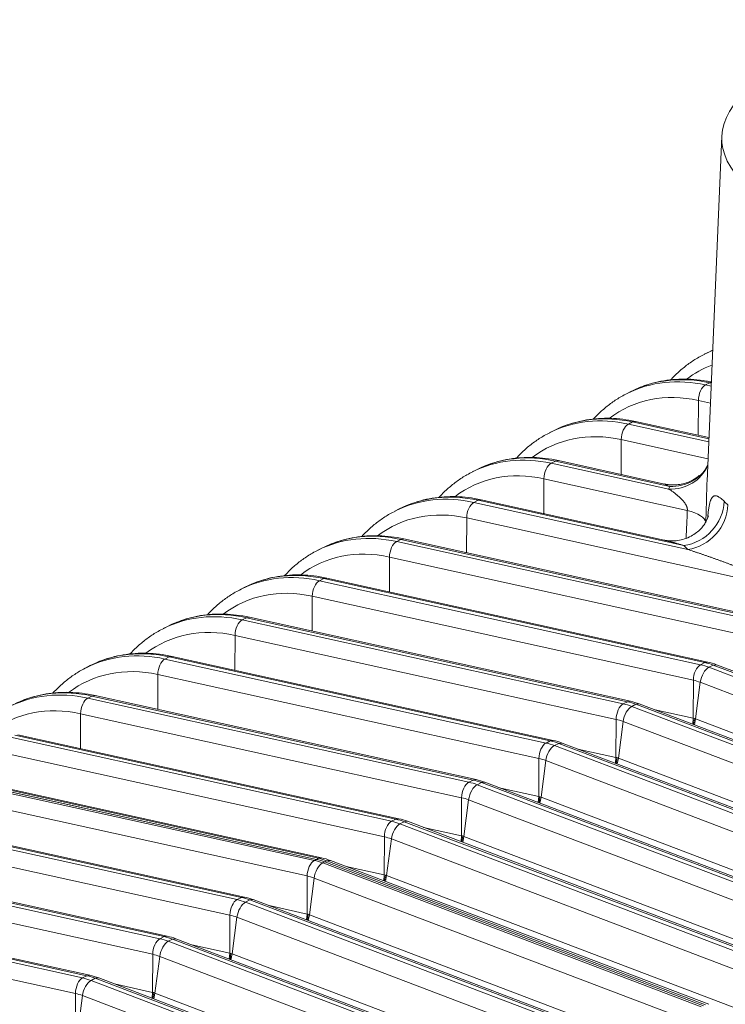
# Model space of a CAD drawing. Extents: x 0 to 595, y 307 to 537.
# Drawn here: x 295 to 300, y 454 to 462 of the extents above; entities that cross this region are included whole.
import ezdxf

# ---------------------------------------------------------------- set-up
doc = ezdxf.new("R2010")
doc.units = 0
doc.header["$MEASUREMENT"] = 0
doc.layers.add('1', color=7, linetype='Continuous', lineweight=0)

msp = doc.modelspace()

# ---------------------------------------------------------------- linework, layer by layer
at = {"layer": '1', "color": 25, "lineweight": 15}
for p, q in [((300.2903, 460.7614), (300.1747, 458.0584)), ((300.1833, 459.0676), (300.1501, 459.0507)), ((300.2184, 459.0816), (300.1536, 459.0525)), ((300.2186, 459.0844), (300.1833, 459.0676)), ((300.2185, 459.0843), (300.2, 459.0748)), ((300.1637, 458.8125), (300.1969, 458.8293)), ((300.1637, 458.8125), (300.2065, 458.803)), ((300.2078, 458.8331), (300.1969, 458.8293)), ((300.2076, 458.827), (300.1969, 458.8293)), ((299.579, 458.761), (299.5458, 458.7441)), ((299.6271, 458.7838), (299.5957, 458.7682)), ((300.1065, 458.4183), (300.1075, 458.691)), ((300.2009, 458.6704), (300.1075, 458.691)), ((299.5593, 458.5059), (299.5926, 458.5227)), ((299.5593, 458.5059), (300.1879, 458.3673)), ((299.6162, 458.5265), (299.5926, 458.5227)), ((300.1889, 458.3912), (299.5926, 458.5227)), ((300.1893, 458.4001), (299.6162, 458.5265)), ((298.9746, 458.4544), (298.9414, 458.4376)), ((299.0228, 458.4772), (298.9913, 458.4616)), ((299.5022, 458.1118), (299.5031, 458.3845)), ((300.1822, 458.2347), (299.5031, 458.3845)), ((298.955, 458.1993), (298.9882, 458.2162)), ((298.955, 458.1993), (299.8746, 457.9965)), ((299.0119, 458.2199), (298.9882, 458.2162)), ((299.8842, 458.0185), (298.9882, 458.2162)), ((299.8425, 458.0367), (299.0119, 458.2199)), ((300.1802, 458.1836), (300.1728, 458.1706)), ((298.3703, 458.1478), (298.3371, 458.131)), ((298.4184, 458.1707), (298.387, 458.155)), ((298.8978, 457.8052), (298.8988, 458.0779)), ((300.0202, 457.8305), (298.8988, 458.0779)), ((299.8842, 458.0185), (299.842, 458.0368)), ((298.3506, 457.8927), (298.3838, 457.9096)), ((298.3506, 457.8927), (300.0249, 457.5235)), ((298.4075, 457.9133), (298.3838, 457.9096)), ((299.9923, 457.5548), (298.3838, 457.9096)), ((299.8393, 457.5975), (298.4075, 457.9133)), ((297.7659, 457.8412), (297.7327, 457.8244)), ((297.8141, 457.8641), (297.7826, 457.8484)), ((298.2935, 457.4986), (298.2944, 457.7713)), ((300.7452, 457.2308), (298.2944, 457.7713)), ((297.7463, 457.5862), (297.7795, 457.603)), ((297.7463, 457.5862), (300.7282, 456.9285)), ((297.8032, 457.6067), (297.7795, 457.603)), ((300.7614, 456.9453), (297.7795, 457.603)), ((300.7851, 456.9491), (297.8032, 457.6067)), ((297.1616, 457.5347), (297.1284, 457.5178)), ((297.2097, 457.5575), (297.1783, 457.5419)), ((297.6891, 457.192), (297.69, 457.4647)), ((300.6719, 456.8071), (297.69, 457.4647)), ((297.1419, 457.2796), (297.1751, 457.2964)), ((297.1419, 457.2796), (300.1238, 456.6219)), ((297.1988, 457.3002), (297.1751, 457.2964)), ((300.157, 456.6388), (297.1751, 457.2964)), ((300.1807, 456.6425), (297.1988, 457.3002)), ((296.5572, 457.2281), (296.524, 457.2113)), ((296.6054, 457.2509), (296.5739, 457.2353)), ((297.0847, 456.8854), (297.0857, 457.1582)), ((300.0676, 456.5005), (297.0857, 457.1582)), ((296.001, 456.9444), (295.9696, 456.9287)), ((296.5376, 456.973), (296.5708, 456.9898)), ((296.5376, 456.973), (299.5195, 456.3153)), ((296.5945, 456.9936), (296.5708, 456.9898)), ((299.5527, 456.3322), (296.5708, 456.9898)), ((299.5764, 456.3359), (296.5945, 456.9936)), ((295.9529, 456.9215), (295.9197, 456.9047)), ((296.4804, 456.5789), (296.4813, 456.8516)), ((299.4632, 456.1939), (296.4813, 456.8516)), ((295.3967, 456.6378), (295.3652, 456.6221)), ((295.9332, 456.6664), (295.9664, 456.6833)), ((295.9332, 456.6664), (298.9151, 456.0088)), ((295.9901, 456.687), (295.9664, 456.6833)), ((298.9483, 456.0256), (295.9664, 456.6833)), ((298.972, 456.0293), (295.9901, 456.687)), ((300.1238, 456.6219), (300.157, 456.6388)), ((300.1807, 456.6425), (300.157, 456.6388)), ((295.3485, 456.6149), (295.3153, 456.5981)), ((300.1896, 456.6022), (300.2228, 456.619)), ((300.1896, 456.6022), (303.1514, 455.4758)), ((300.2491, 456.622), (300.2228, 456.619)), ((303.1846, 455.4926), (300.2228, 456.619)), ((303.2109, 455.4956), (300.2491, 456.622)), ((295.876, 456.2723), (295.877, 456.545)), ((298.8589, 455.8873), (295.877, 456.545)), ((300.0666, 456.2025), (300.0676, 456.5005)), ((300.0852, 456.1969), (300.1221, 456.4841)), ((303.084, 455.3577), (300.1221, 456.4841)), ((295.3289, 456.3599), (295.3621, 456.3767)), ((295.3289, 456.3599), (298.3108, 455.7022)), ((295.3858, 456.3804), (295.3621, 456.3767)), ((298.344, 455.719), (295.3621, 456.3767)), ((298.3677, 455.7228), (295.3858, 456.3804)), ((299.5195, 456.3153), (299.5527, 456.3322)), ((299.5764, 456.3359), (299.5527, 456.3322)), ((299.5852, 456.2956), (299.6184, 456.3124)), ((299.5852, 456.2956), (302.5471, 455.1692)), ((299.6447, 456.3154), (299.6184, 456.3124)), ((302.5803, 455.186), (299.6184, 456.3124)), ((302.6066, 455.189), (299.6447, 456.3154)), ((299.7692, 456.2681), (300.0666, 456.2025)), ((295.2717, 455.9657), (295.2726, 456.2384)), ((298.2545, 455.5808), (295.2726, 456.2384)), ((299.4622, 455.8959), (299.4632, 456.1939)), ((299.4809, 455.8903), (299.5178, 456.1775)), ((302.4796, 455.0511), (299.5178, 456.1775)), ((300.0627, 456.1565), (300.0666, 456.2025)), ((300.0666, 456.2025), (300.0728, 456.2011)), ((300.0692, 456.1543), (300.0759, 456.2004)), ((300.0757, 456.1515), (300.0852, 456.1969)), ((300.0759, 456.2004), (300.0821, 456.1981)), ((300.0852, 456.1969), (303.0471, 455.0705)), ((294.7245, 456.0533), (297.7064, 455.3956)), ((297.7396, 455.4124), (294.7577, 456.0701)), ((297.7633, 455.4162), (294.7814, 456.0738)), ((298.9151, 456.0088), (298.9483, 456.0256)), ((298.972, 456.0293), (298.9483, 456.0256)), ((298.9809, 455.989), (299.0141, 456.0059)), ((298.9809, 455.989), (301.9427, 454.8626)), ((299.0404, 456.0088), (299.0141, 456.0059)), ((301.9759, 454.8794), (299.0141, 456.0059)), ((302.0022, 454.8824), (299.0404, 456.0088)), ((299.1648, 455.9615), (299.4622, 455.8959)), ((297.6502, 455.2742), (294.6683, 455.9319)), ((298.8578, 455.5893), (298.8589, 455.8873)), ((298.8765, 455.5837), (298.9134, 455.871)), ((301.8753, 454.7445), (298.9134, 455.871)), ((299.4583, 455.8499), (299.4622, 455.8959)), ((299.4622, 455.8959), (299.4684, 455.8945)), ((299.4716, 455.8939), (299.4649, 455.8478)), ((299.4714, 455.8449), (299.4809, 455.8903)), ((299.4716, 455.8939), (299.4778, 455.8915)), ((299.4809, 455.8903), (302.4427, 454.7639)), ((294.1202, 455.7467), (297.1021, 455.089)), ((294.1368, 455.7551), (297.1187, 455.0974)), ((297.1187, 455.0974), (294.1368, 455.7551)), ((297.1353, 455.1059), (294.1534, 455.7635)), ((297.159, 455.1096), (294.1771, 455.7673)), ((298.3108, 455.7022), (298.344, 455.719)), ((298.3676, 455.7228), (298.344, 455.719)), ((298.3765, 455.6824), (298.4097, 455.6993)), ((298.3765, 455.6824), (301.3384, 454.556)), ((298.436, 455.7023), (298.4097, 455.6993)), ((301.3716, 454.5729), (298.4097, 455.6993)), ((301.3979, 454.5758), (298.436, 455.7023)), ((298.5605, 455.6549), (298.8578, 455.5893)), ((297.0458, 454.9676), (294.0639, 455.6253)), ((298.2535, 455.2828), (298.2545, 455.5808)), ((298.2722, 455.2771), (298.3091, 455.5644)), ((301.2709, 454.438), (298.3091, 455.5644)), ((298.8539, 455.5433), (298.8578, 455.5893)), ((298.8578, 455.5893), (298.8641, 455.588)), ((298.8672, 455.5873), (298.8605, 455.5412)), ((298.867, 455.5383), (298.8765, 455.5837)), ((298.8672, 455.5873), (298.8734, 455.5849)), ((298.8765, 455.5837), (301.8384, 454.4573)), ((293.5158, 455.4401), (296.4977, 454.7824)), ((296.5309, 454.7993), (293.549, 455.457)), ((296.5546, 454.803), (293.5727, 455.4607)), ((297.7064, 455.3956), (297.7396, 455.4124)), ((297.7633, 455.4162), (297.7396, 455.4124)), ((297.7722, 455.3759), (297.8054, 455.3927)), ((297.7722, 455.3759), (300.734, 454.2494)), ((297.8317, 455.3957), (297.8054, 455.3927)), ((300.7672, 454.2663), (297.8054, 455.3927)), ((300.7935, 454.2693), (297.8317, 455.3957)), ((297.9561, 455.3483), (298.2535, 455.2828)), ((296.4415, 454.661), (293.4596, 455.3187)), ((297.6491, 454.9762), (297.6502, 455.2742)), ((297.6678, 454.9706), (297.7047, 455.2578)), ((300.6666, 454.1314), (297.7047, 455.2578)), ((298.2496, 455.2367), (298.2535, 455.2828)), ((298.2535, 455.2828), (298.2597, 455.2814)), ((298.2629, 455.2807), (298.2562, 455.2346)), ((298.2627, 455.2318), (298.2722, 455.2771)), ((298.2629, 455.2807), (298.2691, 455.2783)), ((298.2722, 455.2771), (301.234, 454.1507)), ((292.9115, 455.1335), (295.8934, 454.4759)), ((295.9266, 454.4927), (292.9447, 455.1504)), ((295.9503, 454.4964), (292.9684, 455.1541)), ((297.1021, 455.089), (297.1187, 455.0974)), ((297.1187, 455.0974), (297.1353, 455.1059)), ((297.1589, 455.1096), (297.1353, 455.1059)), ((297.1678, 455.0693), (297.1844, 455.0777)), ((297.1678, 455.0693), (300.1296, 453.9429)), ((297.1844, 455.0777), (297.201, 455.0861)), ((297.1844, 455.0777), (300.1463, 453.9513)), ((300.1463, 453.9513), (297.1844, 455.0777)), ((297.2273, 455.0891), (297.201, 455.0861)), ((300.1629, 453.9597), (297.201, 455.0861)), ((300.1892, 453.9627), (297.2273, 455.0891)), ((297.3518, 455.0418), (297.6491, 454.9762)), ((295.8371, 454.3544), (292.8552, 455.0121)), ((297.0448, 454.6696), (297.0458, 454.9676)), ((297.0635, 454.664), (297.1004, 454.9512)), ((300.0622, 453.8248), (297.1004, 454.9512)), ((297.6452, 454.9302), (297.6491, 454.9762)), ((297.6491, 454.9762), (297.6554, 454.9748)), ((297.6585, 454.9741), (297.6518, 454.928)), ((297.6583, 454.9252), (297.6678, 454.9706)), ((297.6585, 454.9741), (297.6647, 454.9718)), ((297.6678, 454.9706), (300.6296, 453.8441)), ((292.3071, 454.827), (295.289, 454.1693)), ((295.3222, 454.1861), (292.3403, 454.8438)), ((295.3459, 454.1899), (292.364, 454.8475)), ((296.4977, 454.7824), (296.5309, 454.7993)), ((296.5546, 454.803), (296.5309, 454.7993)), ((296.5635, 454.7627), (296.5967, 454.7796)), ((296.5635, 454.7627), (299.5253, 453.6363)), ((296.623, 454.7825), (296.5967, 454.7796)), ((299.5585, 453.6531), (296.5967, 454.7796)), ((299.5848, 453.6561), (296.623, 454.7825)), ((296.7474, 454.7352), (297.0448, 454.6696)), ((295.2328, 454.0479), (292.2509, 454.7055)), ((296.4404, 454.363), (296.4415, 454.661)), ((296.4591, 454.3574), (296.496, 454.6447)), ((299.4579, 453.5182), (296.496, 454.6447)), ((297.0409, 454.6236), (297.0448, 454.6696)), ((297.0448, 454.6696), (297.051, 454.6682)), ((297.0474, 454.6215), (297.0542, 454.6676)), ((297.054, 454.6186), (297.0635, 454.664)), ((297.0542, 454.6676), (297.0604, 454.6652)), ((297.0635, 454.664), (300.0253, 453.5376)), ((295.8934, 454.4759), (295.9266, 454.4927)), ((295.9502, 454.4964), (295.9266, 454.4927)), ((295.9591, 454.4561), (295.9923, 454.473)), ((295.9591, 454.4561), (298.9209, 453.3297)), ((296.0186, 454.4759), (295.9923, 454.473)), ((298.9542, 453.3466), (295.9923, 454.473)), ((298.9805, 453.3495), (296.0186, 454.4759)), ((296.1431, 454.4286), (296.4404, 454.363)), ((295.8361, 454.0564), (295.8371, 454.3544)), ((295.8548, 454.0508), (295.8917, 454.3381)), ((298.8535, 453.2117), (295.8917, 454.3381)), ((296.4365, 454.317), (296.4404, 454.363)), ((296.4404, 454.363), (296.4467, 454.3617)), ((296.4498, 454.361), (296.4431, 454.3149)), ((296.4496, 454.312), (296.4591, 454.3574)), ((296.4498, 454.361), (296.456, 454.3586)), ((296.4591, 454.3574), (299.4209, 453.231)), ((295.289, 454.1693), (295.3222, 454.1861)), ((295.3459, 454.1899), (295.3222, 454.1861)), ((295.4143, 454.1694), (295.388, 454.1664)), ((298.3761, 453.0429), (295.4143, 454.1694)), ((295.3548, 454.1496), (295.388, 454.1664)), ((295.3548, 454.1496), (298.3166, 453.0231)), ((298.3498, 453.04), (295.388, 454.1664)), ((295.5387, 454.122), (295.8361, 454.0564)), ((295.2317, 453.7499), (295.2328, 454.0479)), ((295.2504, 453.7443), (295.2873, 454.0315)), ((298.2491, 452.9051), (295.2873, 454.0315)), ((295.8322, 454.0104), (295.8361, 454.0564)), ((295.8361, 454.0564), (295.8423, 454.0551)), ((295.8455, 454.0544), (295.8387, 454.0083)), ((295.8453, 454.0055), (295.8548, 454.0508)), ((295.8455, 454.0544), (295.8517, 454.052)), ((295.8548, 454.0508), (298.8166, 452.9244))]:
    msp.add_line(p, q, dxfattribs=at)
for points in [[(300.1747, 458.0601), (300.1746, 458.0564), (300.1742, 458.0468), (300.1738, 458.0372), (300.1735, 458.0274), (300.1732, 458.0175), (300.1729, 458.0075), (300.1725, 457.9974), (300.1723, 457.9872), (300.1721, 457.9821), (300.1721, 457.9808), (300.1721, 457.9802), (300.172, 457.9795), (300.172, 457.9769), (300.1717, 457.9666), (300.1714, 457.9562), (300.1711, 457.9458), (300.1709, 457.9354), (300.1706, 457.9249), (300.1704, 457.9144), (300.1701, 457.9039), (300.1698, 457.8933), (300.1696, 457.8827), (300.1693, 457.8721), (300.169, 457.8615), (300.169, 457.8601), (300.169, 457.8595), (300.169, 457.8588), (300.1689, 457.8561), (300.1687, 457.8508), (300.1685, 457.8402), (300.1682, 457.8296), (300.1679, 457.8191), (300.1675, 457.8087), (300.1672, 457.7983), (300.1669, 457.7879), (300.1665, 457.7777), (300.1662, 457.7674), (300.1658, 457.7572), (300.1654, 457.7471), (300.165, 457.737)], [(300.0202, 457.8305), (300.0207, 457.835), (300.0208, 457.8373), (300.0207, 457.8396), (300.0207, 457.8402), (300.0207, 457.8405), (300.0207, 457.8408), (300.0206, 457.842), (300.0203, 457.8444), (300.0199, 457.8467), (300.0194, 457.8491), (300.0192, 457.8502), (300.019, 457.8508), (300.019, 457.851), (300.0189, 457.8511), (300.0189, 457.8514), (300.0182, 457.8537), (300.0175, 457.8559), (300.0168, 457.8581), (300.0159, 457.8603), (300.0151, 457.8624), (300.0142, 457.8645), (300.0137, 457.8655), (300.0135, 457.866), (300.0132, 457.8665), (300.0122, 457.8686), (300.0112, 457.8705), (300.0102, 457.8725), (300.0091, 457.8744), (300.0081, 457.8762), (300.007, 457.8781), (300.0059, 457.8799), (300.0047, 457.8816), (300.0036, 457.8834), (300.0024, 457.8851), (300.0001, 457.8885), (299.9977, 457.8918), (299.9974, 457.8922), (299.9971, 457.8926), (299.9965, 457.8934), (299.9953, 457.895), (299.9928, 457.8981), (299.9904, 457.9012), (299.9879, 457.9041), (299.9854, 457.907), (299.9829, 457.9099), (299.9804, 457.9126), (299.9779, 457.9154), (299.9754, 457.918), (299.9728, 457.9207), (299.9703, 457.9232), (299.9677, 457.9258), (299.9652, 457.9283), (299.9626, 457.9307), (299.9601, 457.9331), (299.955, 457.9379), (299.9498, 457.9424), (299.9447, 457.9469), (299.9396, 457.9512), (299.9383, 457.9523), (299.9376, 457.9528), (299.937, 457.9533), (299.9344, 457.9554), (299.9293, 457.9595), (299.9242, 457.9635), (299.9191, 457.9673), (299.9141, 457.971), (299.909, 457.9746), (299.904, 457.9781), (299.8991, 457.9815), (299.8941, 457.9847), (299.8892, 457.9878), (299.8843, 457.9909), (299.8794, 457.9937), (299.8746, 457.9965)], [(300.1797, 457.7728), (300.18, 457.7766), (300.1809, 457.7861), (300.1818, 457.7954), (300.1827, 457.8044), (300.1837, 457.8132), (300.1847, 457.8217), (300.1858, 457.83), (300.186, 457.832), (300.1862, 457.833), (300.1862, 457.8336), (300.1863, 457.8341), (300.1869, 457.838), (300.188, 457.8457), (300.1892, 457.8531), (300.1904, 457.8602), (300.1917, 457.867), (300.193, 457.8735), (300.1944, 457.8797), (300.1958, 457.8856), (300.1973, 457.8913), (300.1988, 457.8966), (300.2004, 457.9017), (300.2021, 457.9065), (300.2023, 457.907), (300.2025, 457.9076), (300.2029, 457.9088), (300.2038, 457.911), (300.2055, 457.9151), (300.2073, 457.919), (300.2092, 457.9226), (300.2111, 457.9259), (300.2131, 457.9289), (300.2151, 457.9317), (300.2172, 457.9342), (300.2193, 457.9364), (300.2215, 457.9383), (300.2238, 457.94), (300.2261, 457.9414), (300.2285, 457.9426), (300.2297, 457.9431), (300.2304, 457.9433), (300.2307, 457.9434), (300.2308, 457.9434), (300.231, 457.9435), (300.2335, 457.9441), (300.2361, 457.9446), (300.2388, 457.9447), (300.2414, 457.9447), (300.2442, 457.9444), (300.247, 457.9439), (300.2499, 457.9432), (300.2528, 457.9422), (300.2558, 457.9411), (300.2588, 457.9397), (300.2619, 457.9382), (300.2651, 457.9364), (300.2683, 457.9345), (300.2716, 457.9324), (300.2784, 457.9276), (300.2854, 457.9221), (300.2927, 457.9158), (300.2931, 457.9154), (300.2936, 457.915), (300.2945, 457.9142), (300.2964, 457.9125), (300.3002, 457.909), (300.3079, 457.9014)]]:
    msp.add_lwpolyline(points, dxfattribs=at)
msp.add_ellipse((302.829, 460.6527), major_axis=(-2.5387, 0.1086), ratio=0.377996, dxfattribs=at)
for points, knots in [([(300.1544, 459.0516), (300.1391, 459.0445), (300.1241, 459.0369), (300.1095, 459.0287), (300.0832, 459.014), (300.0579, 458.9974), (300.0334, 458.9796), (300.0089, 458.9619), (299.9852, 458.943), (299.9624, 458.9228), (299.9396, 458.9026), (299.9177, 458.8812), (299.8968, 458.8586), (299.895, 458.8566), (299.8932, 458.8547), (299.8914, 458.8527)], [0, 0, 0, 0, 1, 1, 1, 2, 2, 2, 3, 3, 3, 4, 4, 4, 5, 5, 5, 5]), ([(300.2079, 458.8358), (300.1946, 458.8385), (300.1813, 458.841), (300.168, 458.8433), (300.1359, 458.8488), (300.1038, 458.8527), (300.0718, 458.8552), (300.0399, 458.8577), (300.0081, 458.8586), (299.9766, 458.8581), (299.9451, 458.8575), (299.9139, 458.8554), (299.883, 458.8519), (299.8523, 458.8483), (299.8218, 458.8433), (299.7918, 458.8367), (299.762, 458.8301), (299.7326, 458.8219), (299.7036, 458.8126), (299.6805, 458.8052), (299.6576, 458.7971), (299.6354, 458.7875)], [0, 0, 0, 0, 1, 1, 1, 2, 2, 2, 3, 3, 3, 4, 4, 4, 5, 5, 5, 6, 6, 6, 7, 7, 7, 7]), ([(299.55, 458.745), (299.5347, 458.7379), (299.5198, 458.7303), (299.5051, 458.7221), (299.4788, 458.7075), (299.4536, 458.6908), (299.4291, 458.6731), (299.4046, 458.6553), (299.3808, 458.6364), (299.358, 458.6162), (299.3352, 458.5961), (299.3133, 458.5746), (299.2925, 458.552), (299.2906, 458.5501), (299.2888, 458.5481), (299.287, 458.5461)], [0, 0, 0, 0, 1, 1, 1, 2, 2, 2, 3, 3, 3, 4, 4, 4, 5, 5, 5, 5]), ([(299.6162, 458.5265), (299.5987, 458.5303), (299.5812, 458.5337), (299.5637, 458.5367), (299.5316, 458.5422), (299.4995, 458.5462), (299.4675, 458.5486), (299.4356, 458.5511), (299.4038, 458.5521), (299.3722, 458.5515), (299.3408, 458.5509), (299.3096, 458.5488), (299.2787, 458.5453), (299.2479, 458.5417), (299.2174, 458.5367), (299.1875, 458.5301), (299.1576, 458.5235), (299.1283, 458.5153), (299.0993, 458.5061), (299.0761, 458.4987), (299.0532, 458.4905), (299.031, 458.4809)], [0, 0, 0, 0, 1, 1, 1, 2, 2, 2, 3, 3, 3, 4, 4, 4, 5, 5, 5, 6, 6, 6, 7, 7, 7, 7]), ([(298.9456, 458.4384), (298.9304, 458.4313), (298.9154, 458.4238), (298.9008, 458.4156), (298.8745, 458.4009), (298.8492, 458.3843), (298.8247, 458.3665), (298.8002, 458.3487), (298.7765, 458.3298), (298.7537, 458.3097), (298.7309, 458.2895), (298.709, 458.268), (298.6881, 458.2455), (298.6863, 458.2435), (298.6845, 458.2415), (298.6827, 458.2395)], [0, 0, 0, 0, 1, 1, 1, 2, 2, 2, 3, 3, 3, 4, 4, 4, 5, 5, 5, 5]), ([(299.0119, 458.2199), (298.9944, 458.2237), (298.9769, 458.2272), (298.9593, 458.2302), (298.9272, 458.2356), (298.8951, 458.2396), (298.8631, 458.2421), (298.8312, 458.2445), (298.7994, 458.2455), (298.7679, 458.2449), (298.7364, 458.2444), (298.7052, 458.2423), (298.6743, 458.2387), (298.6435, 458.2352), (298.6131, 458.2301), (298.5831, 458.2235), (298.5533, 458.2169), (298.5239, 458.2088), (298.4949, 458.1995), (298.4718, 458.1921), (298.4489, 458.1839), (298.4267, 458.1743)], [0, 0, 0, 0, 1, 1, 1, 2, 2, 2, 3, 3, 3, 4, 4, 4, 5, 5, 5, 6, 6, 6, 7, 7, 7, 7]), ([(298.3413, 458.1318), (298.326, 458.1248), (298.3111, 458.1172), (298.2964, 458.109), (298.2701, 458.0943), (298.2449, 458.0777), (298.2204, 458.0599), (298.1959, 458.0421), (298.1721, 458.0232), (298.1493, 458.0031), (298.1265, 457.9829), (298.1046, 457.9615), (298.0837, 457.9389), (298.0819, 457.9369), (298.0801, 457.9349), (298.0783, 457.933)], [0, 0, 0, 0, 1, 1, 1, 2, 2, 2, 3, 3, 3, 4, 4, 4, 5, 5, 5, 5]), ([(300.1142, 458.1032), (300.1029, 458.0936), (300.0905, 458.0846), (300.0773, 458.0765), (300.0636, 458.068), (300.0491, 458.0605), (300.0339, 458.0542), (300.0185, 458.0477), (300.0024, 458.0424), (299.986, 458.0384), (299.9694, 458.0344), (299.9524, 458.0317), (299.9353, 458.0304), (299.9167, 458.0289), (299.8979, 458.0289), (299.8795, 458.0309), (299.8671, 458.0322), (299.8548, 458.0345), (299.8426, 458.0375)], [0, 0, 0, 0, 1, 1, 1, 2, 2, 2, 3, 3, 3, 4, 4, 4, 5, 5, 5, 6, 6, 6, 6]), ([(298.4075, 457.9133), (298.39, 457.9172), (298.3725, 457.9206), (298.355, 457.9236), (298.3229, 457.929), (298.2908, 457.933), (298.2588, 457.9355), (298.2269, 457.938), (298.1951, 457.9389), (298.1635, 457.9383), (298.1321, 457.9378), (298.1009, 457.9357), (298.07, 457.9321), (298.0392, 457.9286), (298.0087, 457.9235), (297.9788, 457.9169), (297.9489, 457.9103), (297.9195, 457.9022), (297.8906, 457.8929), (297.8674, 457.8855), (297.8445, 457.8774), (297.8223, 457.8677)], [0, 0, 0, 0, 1, 1, 1, 2, 2, 2, 3, 3, 3, 4, 4, 4, 5, 5, 5, 6, 6, 6, 7, 7, 7, 7]), ([(297.7369, 457.8252), (297.7217, 457.8182), (297.7067, 457.8106), (297.6921, 457.8024), (297.6658, 457.7877), (297.6405, 457.7711), (297.616, 457.7533), (297.5915, 457.7356), (297.5678, 457.7167), (297.545, 457.6965), (297.5222, 457.6763), (297.5003, 457.6549), (297.4794, 457.6323), (297.4776, 457.6303), (297.4758, 457.6284), (297.474, 457.6264)], [0, 0, 0, 0, 1, 1, 1, 2, 2, 2, 3, 3, 3, 4, 4, 4, 5, 5, 5, 5]), ([(300.1862, 457.7885), (300.1862, 457.7885), (300.1862, 457.7883), (300.1861, 457.7881), (300.1859, 457.7872), (300.1853, 457.7848), (300.1841, 457.781), (300.1829, 457.7774), (300.1812, 457.7725), (300.1788, 457.7668), (300.1762, 457.7605), (300.1728, 457.7532), (300.1686, 457.7455), (300.1639, 457.7367), (300.1582, 457.7274), (300.1515, 457.718), (300.144, 457.7075), (300.1354, 457.6969), (300.1258, 457.6868), (300.1155, 457.6758), (300.104, 457.6654), (300.0917, 457.6558), (300.0788, 457.6458), (300.065, 457.6367), (300.0504, 457.6288), (300.034, 457.6199), (300.0167, 457.6124), (299.9988, 457.6065), (299.9819, 457.6009), (299.9644, 457.5968), (299.9469, 457.5942), (299.9304, 457.5918), (299.9138, 457.5908), (299.8974, 457.591), (299.882, 457.5912), (299.8667, 457.5924), (299.8524, 457.5951), (299.8475, 457.5959), (299.8428, 457.597), (299.8381, 457.5981)], [0, 0, 0, 0, 1, 1, 1, 2, 2, 2, 3, 3, 3, 4, 4, 4, 5, 5, 5, 6, 6, 6, 7, 7, 7, 8, 8, 8, 9, 9, 9, 10, 10, 10, 11, 11, 11, 12, 12, 12, 13, 13, 13, 13]), ([(297.8032, 457.6067), (297.7857, 457.6106), (297.7681, 457.614), (297.7506, 457.617), (297.7185, 457.6225), (297.6864, 457.6264), (297.6544, 457.6289), (297.6225, 457.6314), (297.5907, 457.6323), (297.5592, 457.6318), (297.5277, 457.6312), (297.4965, 457.6291), (297.4656, 457.6256), (297.4348, 457.622), (297.4044, 457.617), (297.3744, 457.6104), (297.3446, 457.6038), (297.3152, 457.5956), (297.2862, 457.5863), (297.2631, 457.5789), (297.2402, 457.5708), (297.218, 457.5612)], [0, 0, 0, 0, 1, 1, 1, 2, 2, 2, 3, 3, 3, 4, 4, 4, 5, 5, 5, 6, 6, 6, 7, 7, 7, 7]), ([(299.9923, 457.5548), (299.9884, 457.5561), (299.9844, 457.5573), (299.9805, 457.5586), (299.9766, 457.5598), (299.9727, 457.561), (299.9688, 457.5622), (299.9649, 457.5634), (299.9611, 457.5646), (299.9572, 457.5658), (299.9533, 457.567), (299.9494, 457.5682), (299.9455, 457.5693), (299.9417, 457.5705), (299.9378, 457.5716), (299.9339, 457.5728), (299.9301, 457.5739), (299.9262, 457.575), (299.9223, 457.5761), (299.9185, 457.5772), (299.9146, 457.5783), (299.9108, 457.5794), (299.907, 457.5805), (299.9031, 457.5815), (299.8993, 457.5826), (299.8955, 457.5836), (299.8916, 457.5846), (299.8878, 457.5856), (299.884, 457.5867), (299.8802, 457.5877), (299.8764, 457.5886), (299.8726, 457.5896), (299.8688, 457.5906), (299.865, 457.5915), (299.8612, 457.5924), (299.8574, 457.5933), (299.8536, 457.5942), (299.8498, 457.5951), (299.846, 457.596), (299.8422, 457.5969), (299.8407, 457.5972), (299.8391, 457.5976), (299.8376, 457.5979)], [0, 0, 0, 0, 1, 1, 1, 2, 2, 2, 3, 3, 3, 4, 4, 4, 5, 5, 5, 6, 6, 6, 7, 7, 7, 8, 8, 8, 9, 9, 9, 10, 10, 10, 11, 11, 11, 12, 12, 12, 13, 13, 13, 14, 14, 14, 14]), ([(297.1326, 457.5187), (297.1173, 457.5116), (297.1024, 457.504), (297.0877, 457.4958), (297.0614, 457.4812), (297.0361, 457.4645), (297.0116, 457.4468), (296.9871, 457.429), (296.9634, 457.4101), (296.9406, 457.3899), (296.9178, 457.3698), (296.8959, 457.3483), (296.875, 457.3257), (296.8732, 457.3238), (296.8714, 457.3218), (296.8696, 457.3198)], [0, 0, 0, 0, 1, 1, 1, 2, 2, 2, 3, 3, 3, 4, 4, 4, 5, 5, 5, 5]), ([(300.7452, 457.2308), (300.7451, 457.2309), (300.7451, 457.2311), (300.745, 457.2312), (300.745, 457.2314), (300.7449, 457.2315), (300.7449, 457.2317), (300.7448, 457.2318), (300.7448, 457.232), (300.7447, 457.2321), (300.7446, 457.2323), (300.7446, 457.2324), (300.7445, 457.2325), (300.7444, 457.2327), (300.7444, 457.2328), (300.7443, 457.233), (300.7442, 457.2331), (300.7441, 457.2332), (300.7441, 457.2334), (300.744, 457.2335), (300.7439, 457.2337), (300.7438, 457.2338), (300.7438, 457.2338), (300.7438, 457.2339), (300.7437, 457.2339), (300.7437, 457.2339), (300.7437, 457.234), (300.7437, 457.234), (300.7436, 457.2341), (300.7436, 457.2341), (300.7436, 457.2342), (300.7435, 457.2343), (300.7434, 457.2345), (300.7433, 457.2346), (300.7432, 457.2347), (300.7431, 457.2348), (300.743, 457.235), (300.7428, 457.2352), (300.7427, 457.2355), (300.7425, 457.2357), (300.7423, 457.236), (300.7421, 457.2362), (300.7419, 457.2364), (300.7417, 457.2367), (300.7415, 457.2369), (300.7413, 457.2371), (300.7411, 457.2373), (300.7409, 457.2376), (300.7407, 457.2378), (300.7405, 457.238), (300.7403, 457.2382), (300.7401, 457.2384), (300.74, 457.2385), (300.74, 457.2386), (300.7399, 457.2386), (300.7399, 457.2387), (300.7398, 457.2387), (300.7397, 457.2388), (300.7396, 457.2389), (300.7395, 457.239), (300.7394, 457.2391), (300.7392, 457.2393), (300.739, 457.2395), (300.7388, 457.2397), (300.7386, 457.2399), (300.7383, 457.2401), (300.7381, 457.2403), (300.7379, 457.2405), (300.7377, 457.2407), (300.7375, 457.2409), (300.7373, 457.2411), (300.737, 457.2413), (300.7368, 457.2415), (300.7366, 457.2417), (300.7364, 457.2419), (300.7362, 457.2421), (300.7357, 457.2424), (300.7353, 457.2428), (300.7348, 457.2432), (300.7344, 457.2435), (300.7339, 457.2439), (300.7335, 457.2442), (300.733, 457.2446), (300.7326, 457.2449), (300.7321, 457.2453), (300.7316, 457.2456), (300.7312, 457.2459), (300.7307, 457.2463), (300.7303, 457.2466), (300.7298, 457.2469), (300.7293, 457.2473), (300.7289, 457.2476), (300.7284, 457.2479), (300.7279, 457.2482), (300.7275, 457.2486), (300.727, 457.2489), (300.7265, 457.2492), (300.7261, 457.2495), (300.7256, 457.2498), (300.7251, 457.2501), (300.7247, 457.2504), (300.7242, 457.2507), (300.7237, 457.251), (300.7235, 457.2512), (300.7233, 457.2513), (300.723, 457.2515), (300.7229, 457.2516), (300.7228, 457.2516), (300.7227, 457.2517), (300.7226, 457.2518), (300.7224, 457.2519), (300.7223, 457.2519), (300.7214, 457.2525), (300.7204, 457.2531), (300.7195, 457.2537), (300.7185, 457.2543), (300.7176, 457.2549), (300.7166, 457.2554), (300.7157, 457.256), (300.7147, 457.2566), (300.7138, 457.2571), (300.7128, 457.2577), (300.7119, 457.2582), (300.7109, 457.2588), (300.71, 457.2593), (300.709, 457.2598), (300.7081, 457.2604), (300.7071, 457.2609), (300.7061, 457.2614), (300.7052, 457.262), (300.7042, 457.2625), (300.7033, 457.263), (300.7023, 457.2635), (300.7014, 457.264), (300.7004, 457.2645), (300.6994, 457.265), (300.6985, 457.2656), (300.6975, 457.2661), (300.6966, 457.2666), (300.6956, 457.2671), (300.6946, 457.2676), (300.6937, 457.2681), (300.6927, 457.2686), (300.6918, 457.269), (300.6908, 457.2695), (300.6889, 457.2705), (300.687, 457.2715), (300.685, 457.2724), (300.6831, 457.2734), (300.6812, 457.2744), (300.6793, 457.2753), (300.6773, 457.2762), (300.6754, 457.2772), (300.6735, 457.2781), (300.6715, 457.279), (300.6696, 457.28), (300.6677, 457.2809), (300.6657, 457.2818), (300.6638, 457.2827), (300.6619, 457.2836), (300.66, 457.2845), (300.658, 457.2854), (300.6561, 457.2863), (300.6542, 457.2872), (300.6522, 457.2881), (300.6503, 457.289), (300.6498, 457.2892), (300.6493, 457.2894), (300.6488, 457.2896), (300.6484, 457.2898), (300.6479, 457.2901), (300.6474, 457.2903), (300.6464, 457.2907), (300.6455, 457.2911), (300.6445, 457.2916), (300.6426, 457.2925), (300.6406, 457.2933), (300.6387, 457.2942), (300.6368, 457.2951), (300.6348, 457.2959), (300.6329, 457.2968), (300.631, 457.2976), (300.629, 457.2985), (300.6271, 457.2993), (300.6252, 457.3002), (300.6232, 457.301), (300.6213, 457.3019), (300.6174, 457.3036), (300.6136, 457.3052), (300.6097, 457.3069), (300.6059, 457.3086), (300.602, 457.3102), (300.5981, 457.3119), (300.5943, 457.3135), (300.5904, 457.3151), (300.5866, 457.3167), (300.5827, 457.3184), (300.5789, 457.32), (300.575, 457.3216), (300.5712, 457.3232), (300.5673, 457.3248), (300.5635, 457.3264), (300.5596, 457.328), (300.5558, 457.3296), (300.5519, 457.3311), (300.5481, 457.3327), (300.5442, 457.3343), (300.5404, 457.3358), (300.5366, 457.3374), (300.5327, 457.339), (300.5289, 457.3405), (300.525, 457.3421), (300.5212, 457.3436), (300.5174, 457.3451), (300.5135, 457.3467), (300.5097, 457.3482), (300.5059, 457.3497), (300.502, 457.3513), (300.4982, 457.3528), (300.4944, 457.3543), (300.4906, 457.3558), (300.4867, 457.3574), (300.4829, 457.3589), (300.4791, 457.3604), (300.4753, 457.3619), (300.4714, 457.3634), (300.4638, 457.3664), (300.4562, 457.3694), (300.4486, 457.3723), (300.4409, 457.3753), (300.4333, 457.3782), (300.4257, 457.3812), (300.4181, 457.3841), (300.4105, 457.387), (300.4029, 457.3899), (300.3953, 457.3928), (300.3877, 457.3957), (300.3802, 457.3986), (300.3764, 457.4), (300.3726, 457.4015), (300.3688, 457.4029), (300.3669, 457.4036), (300.365, 457.4043), (300.3632, 457.405), (300.3613, 457.4057), (300.3594, 457.4065), (300.3575, 457.4072), (300.3499, 457.41), (300.3424, 457.4128), (300.3348, 457.4157), (300.3273, 457.4185), (300.3198, 457.4213), (300.3123, 457.424), (300.3048, 457.4268), (300.2973, 457.4296), (300.2898, 457.4323), (300.2823, 457.4351), (300.2748, 457.4378), (300.2673, 457.4406), (300.2599, 457.4433), (300.2524, 457.446), (300.2449, 457.4487), (300.2375, 457.4514), (300.2301, 457.454), (300.2226, 457.4567), (300.2152, 457.4593), (300.2078, 457.462), (300.2004, 457.4646), (300.193, 457.4672), (300.1856, 457.4698), (300.1782, 457.4724), (300.1708, 457.475), (300.1635, 457.4775), (300.1561, 457.4801), (300.1487, 457.4826), (300.1414, 457.4852), (300.1341, 457.4877), (300.1267, 457.4902), (300.1194, 457.4926), (300.1121, 457.4951), (300.1048, 457.4976), (300.0975, 457.5), (300.0902, 457.5024), (300.0829, 457.5048), (300.0756, 457.5072), (300.0684, 457.5096), (300.0611, 457.512), (300.0539, 457.5143), (300.0466, 457.5166), (300.0394, 457.5189), (300.0322, 457.5212), (300.0249, 457.5235)], [0, 0, 0, 0, 1, 1, 1, 2, 2, 2, 3, 3, 3, 4, 4, 4, 5, 5, 5, 6, 6, 6, 7, 7, 7, 8, 8, 8, 9, 9, 9, 10, 10, 10, 11, 11, 11, 12, 12, 12, 13, 13, 13, 14, 14, 14, 15, 15, 15, 16, 16, 16, 17, 17, 17, 18, 18, 18, 19, 19, 19, 20, 20, 20, 21, 21, 21, 22, 22, 22, 23, 23, 23, 24, 24, 24, 25, 25, 25, 26, 26, 26, 27, 27, 27, 28, 28, 28, 29, 29, 29, 30, 30, 30, 31, 31, 31, 32, 32, 32, 33, 33, 33, 34, 34, 34, 35, 35, 35, 36, 36, 36, 37, 37, 37, 38, 38, 38, 39, 39, 39, 40, 40, 40, 41, 41, 41, 42, 42, 42, 43, 43, 43, 44, 44, 44, 45, 45, 45, 46, 46, 46, 47, 47, 47, 48, 48, 48, 49, 49, 49, 50, 50, 50, 51, 51, 51, 52, 52, 52, 53, 53, 53, 54, 54, 54, 55, 55, 55, 56, 56, 56, 57, 57, 57, 58, 58, 58, 59, 59, 59, 60, 60, 60, 61, 61, 61, 62, 62, 62, 63, 63, 63, 64, 64, 64, 65, 65, 65, 66, 66, 66, 67, 67, 67, 68, 68, 68, 69, 69, 69, 70, 70, 70, 71, 71, 71, 72, 72, 72, 73, 73, 73, 74, 74, 74, 75, 75, 75, 76, 76, 76, 77, 77, 77, 78, 78, 78, 79, 79, 79, 80, 80, 80, 81, 81, 81, 82, 82, 82, 83, 83, 83, 84, 84, 84, 85, 85, 85, 86, 86, 86, 87, 87, 87, 88, 88, 88, 89, 89, 89, 90, 90, 90, 91, 91, 91, 92, 92, 92, 93, 93, 93, 94, 94, 94, 95, 95, 95, 96, 96, 96, 97, 97, 97, 97]), ([(297.1988, 457.3002), (297.1813, 457.304), (297.1638, 457.3074), (297.1463, 457.3104), (297.1142, 457.3159), (297.0821, 457.3199), (297.0501, 457.3223), (297.0182, 457.3248), (296.9864, 457.3258), (296.9548, 457.3252), (296.9234, 457.3246), (296.8922, 457.3225), (296.8613, 457.319), (296.8305, 457.3154), (296.8, 457.3104), (296.7701, 457.3038), (296.7402, 457.2972), (296.7108, 457.289), (296.6819, 457.2798), (296.6587, 457.2723), (296.6358, 457.2642), (296.6136, 457.2546)], [0, 0, 0, 0, 1, 1, 1, 2, 2, 2, 3, 3, 3, 4, 4, 4, 5, 5, 5, 6, 6, 6, 7, 7, 7, 7]), ([(296.5282, 457.2121), (296.513, 457.205), (296.498, 457.1974), (296.4834, 457.1893), (296.4571, 457.1746), (296.4318, 457.1579), (296.4073, 457.1402), (296.3828, 457.1224), (296.3591, 457.1035), (296.3363, 457.0834), (296.3134, 457.0632), (296.2916, 457.0417), (296.2707, 457.0192), (296.2689, 457.0172), (296.2671, 457.0152), (296.2653, 457.0132)], [0, 0, 0, 0, 1, 1, 1, 2, 2, 2, 3, 3, 3, 4, 4, 4, 5, 5, 5, 5]), ([(296.5945, 456.9936), (296.577, 456.9974), (296.5594, 457.0009), (296.5419, 457.0038), (296.5098, 457.0093), (296.4777, 457.0133), (296.4457, 457.0158), (296.4138, 457.0182), (296.382, 457.0192), (296.3505, 457.0186), (296.319, 457.018), (296.2878, 457.016), (296.2569, 457.0124), (296.2261, 457.0088), (296.1957, 457.0038), (296.1657, 456.9972), (296.1359, 456.9906), (296.1065, 456.9825), (296.0775, 456.9732), (296.0544, 456.9658), (296.0314, 456.9576), (296.0092, 456.948)], [0, 0, 0, 0, 1, 1, 1, 2, 2, 2, 3, 3, 3, 4, 4, 4, 5, 5, 5, 6, 6, 6, 7, 7, 7, 7]), ([(295.9239, 456.9055), (295.9086, 456.8984), (295.8937, 456.8909), (295.879, 456.8827), (295.8527, 456.868), (295.8274, 456.8514), (295.8029, 456.8336), (295.7784, 456.8158), (295.7547, 456.7969), (295.7319, 456.7768), (295.7091, 456.7566), (295.6872, 456.7352), (295.6663, 456.7126), (295.6645, 456.7106), (295.6627, 456.7086), (295.6609, 456.7067)], [0, 0, 0, 0, 1, 1, 1, 2, 2, 2, 3, 3, 3, 4, 4, 4, 5, 5, 5, 5]), ([(295.9901, 456.687), (295.9726, 456.6909), (295.9551, 456.6943), (295.9376, 456.6973), (295.9055, 456.7027), (295.8734, 456.7067), (295.8414, 456.7092), (295.8095, 456.7116), (295.7777, 456.7126), (295.7461, 456.712), (295.7147, 456.7115), (295.6834, 456.7094), (295.6526, 456.7058), (295.6218, 456.7023), (295.5913, 456.6972), (295.5614, 456.6906), (295.5315, 456.684), (295.5021, 456.6759), (295.4732, 456.6666), (295.45, 456.6592), (295.4271, 456.6511), (295.4049, 456.6414)], [0, 0, 0, 0, 1, 1, 1, 2, 2, 2, 3, 3, 3, 4, 4, 4, 5, 5, 5, 6, 6, 6, 7, 7, 7, 7]), ([(295.3195, 456.5989), (295.3043, 456.5919), (295.2893, 456.5843), (295.2747, 456.5761), (295.2484, 456.5614), (295.2231, 456.5448), (295.1986, 456.527), (295.1741, 456.5093), (295.1504, 456.4904), (295.1276, 456.4702), (295.1047, 456.45), (295.0829, 456.4286), (295.062, 456.406), (295.0602, 456.404), (295.0584, 456.4021), (295.0566, 456.4001)], [0, 0, 0, 0, 1, 1, 1, 2, 2, 2, 3, 3, 3, 4, 4, 4, 5, 5, 5, 5]), ([(295.3858, 456.3804), (295.3683, 456.3843), (295.3507, 456.3877), (295.3332, 456.3907), (295.3011, 456.3962), (295.269, 456.4001), (295.237, 456.4026), (295.2051, 456.4051), (295.1733, 456.406), (295.1418, 456.4055), (295.1103, 456.4049), (295.0791, 456.4028), (295.0482, 456.3992), (295.0174, 456.3957), (294.987, 456.3907), (294.957, 456.3841), (294.9272, 456.3775), (294.8978, 456.3693), (294.8688, 456.36), (294.8456, 456.3526), (294.8227, 456.3445), (294.8005, 456.3349)], [0, 0, 0, 0, 1, 1, 1, 2, 2, 2, 3, 3, 3, 4, 4, 4, 5, 5, 5, 6, 6, 6, 7, 7, 7, 7])]:
    msp.add_open_spline(points, degree=3, knots=knots, dxfattribs=at)
for points in [[(300.2136, 458.968), (300.1421, 458.941), (300.0752, 458.9038), (300.0142, 458.8571)], [(300.1969, 458.8293), (299.9769, 458.8778), (299.7627, 458.8542), (299.579, 458.761)], [(300.1637, 458.8125), (299.9451, 458.8607), (299.7322, 458.8376), (299.5493, 458.7459)], [(300.1637, 458.8125), (300.1325, 458.7966), (300.1076, 458.743), (300.1075, 458.691)], [(300.1075, 458.691), (299.8499, 458.7479), (299.6026, 458.698), (299.4099, 458.5505)], [(299.5926, 458.5227), (299.3725, 458.5713), (299.1583, 458.5476), (298.9746, 458.4544)], [(299.5593, 458.5059), (299.3407, 458.5541), (299.1278, 458.531), (298.9449, 458.4393)], [(299.5593, 458.5059), (299.5281, 458.4901), (299.5033, 458.4364), (299.5031, 458.3845)], [(299.5031, 458.3845), (299.2455, 458.4413), (298.9983, 458.3915), (298.8055, 458.2439)], [(298.9882, 458.2162), (298.7682, 458.2647), (298.554, 458.241), (298.3703, 458.1478)], [(298.955, 458.1993), (298.7364, 458.2475), (298.5235, 458.2245), (298.3406, 458.1327)], [(298.955, 458.1993), (298.9238, 458.1835), (298.8989, 458.1298), (298.8988, 458.0779)], [(299.8746, 457.9965), (300.0094, 457.9923), (300.1297, 458.0652), (300.1799, 458.1814)], [(299.8842, 458.0185), (300.0109, 458.0136), (300.1254, 458.0773), (300.18, 458.183)], [(298.8988, 458.0779), (298.6412, 458.1347), (298.3939, 458.0849), (298.2012, 457.9374)], [(298.3838, 457.9096), (298.1638, 457.9581), (297.9496, 457.9344), (297.7659, 457.8412)], [(299.8842, 458.0185), (299.8808, 458.0112), (299.8775, 458.0039), (299.8746, 457.9965)], [(298.3506, 457.8927), (298.132, 457.941), (297.9191, 457.9179), (297.7362, 457.8262)], [(298.3506, 457.8927), (298.3194, 457.8769), (298.2946, 457.8232), (298.2944, 457.7713)], [(299.9923, 457.5548), (300.1647, 457.5771), (300.3039, 457.73), (300.3079, 457.9014)], [(300.0249, 457.5235), (300.1955, 457.5478), (300.3332, 457.7026), (300.3368, 457.8744)], [(300.3079, 457.9014), (300.3171, 457.8924), (300.3267, 457.8833), (300.3368, 457.8744)], [(298.2944, 457.7713), (298.0368, 457.8281), (297.7896, 457.7783), (297.5968, 457.6308)], [(300.0202, 457.8305), (300.0173, 457.7576), (300.0144, 457.6847), (300.0115, 457.6119)], [(300.165, 457.737), (300.1605, 457.7726), (300.107, 457.8072), (300.0202, 457.8305)], [(297.7795, 457.603), (297.5595, 457.6515), (297.3452, 457.6278), (297.1616, 457.5347)], [(297.7463, 457.5862), (297.5277, 457.6344), (297.3148, 457.6113), (297.1319, 457.5196)], [(297.7463, 457.5862), (297.7151, 457.5703), (297.6902, 457.5167), (297.69, 457.4647)], [(297.69, 457.4647), (297.4325, 457.5215), (297.1852, 457.4717), (296.9925, 457.3242)], [(299.9923, 457.5548), (300.0026, 457.5443), (300.0135, 457.5338), (300.0249, 457.5235)], [(297.1751, 457.2964), (296.9551, 457.345), (296.7409, 457.3213), (296.5572, 457.2281)], [(297.1419, 457.2796), (296.9233, 457.3278), (296.7104, 457.3047), (296.5275, 457.213)], [(297.1419, 457.2796), (297.1107, 457.2637), (297.0859, 457.2101), (297.0857, 457.1582)], [(297.0857, 457.1582), (296.8281, 457.215), (296.5809, 457.1652), (296.3881, 457.0176)], [(296.5376, 456.973), (296.319, 457.0212), (296.1061, 456.9982), (295.9232, 456.9064)], [(296.5708, 456.9898), (296.3508, 457.0384), (296.1365, 457.0147), (295.9529, 456.9215)], [(296.5376, 456.973), (296.5064, 456.9572), (296.4815, 456.9035), (296.4813, 456.8516)], [(296.4813, 456.8516), (296.2238, 456.9084), (295.9765, 456.8586), (295.7838, 456.7111)], [(295.9332, 456.6664), (295.7146, 456.7146), (295.5017, 456.6916), (295.3188, 456.5999)], [(295.9664, 456.6833), (295.7464, 456.7318), (295.5322, 456.7081), (295.3485, 456.6149)], [(295.9332, 456.6664), (295.902, 456.6506), (295.8772, 456.5969), (295.877, 456.545)], [(300.2228, 456.619), (300.201, 456.6273), (300.179, 456.6339), (300.157, 456.6388)], [(300.2491, 456.622), (300.2266, 456.6306), (300.2038, 456.6374), (300.1807, 456.6425)], [(295.877, 456.545), (295.6194, 456.6018), (295.3722, 456.552), (295.1794, 456.4045)], [(300.1238, 456.6219), (300.0926, 456.6061), (300.0678, 456.5524), (300.0676, 456.5005)], [(300.1896, 456.6022), (300.1584, 456.5863), (300.1286, 456.5342), (300.1221, 456.4841)], [(300.1896, 456.6022), (300.1678, 456.6105), (300.1458, 456.6171), (300.1238, 456.6219)], [(300.1221, 456.4841), (300.104, 456.491), (300.0858, 456.4965), (300.0676, 456.5005)], [(295.3289, 456.3599), (295.1103, 456.4081), (294.8974, 456.385), (294.7144, 456.2933)], [(295.3621, 456.3767), (295.142, 456.4252), (294.9278, 456.4015), (294.7442, 456.3084)], [(295.3289, 456.3599), (295.2977, 456.344), (295.2728, 456.2904), (295.2726, 456.2384)], [(299.6184, 456.3124), (299.5966, 456.3207), (299.5746, 456.3273), (299.5527, 456.3322)], [(299.6447, 456.3154), (299.6222, 456.324), (299.5994, 456.3308), (299.5764, 456.3359)], [(295.2726, 456.2384), (295.0151, 456.2952), (294.7678, 456.2454), (294.5751, 456.0979)], [(299.5195, 456.3153), (299.4883, 456.2995), (299.4634, 456.2458), (299.4632, 456.1939)], [(299.5852, 456.2956), (299.554, 456.2798), (299.5242, 456.2276), (299.5178, 456.1775)], [(299.5852, 456.2956), (299.5634, 456.3039), (299.5414, 456.3105), (299.5195, 456.3153)], [(299.5178, 456.1775), (299.4997, 456.1844), (299.4815, 456.1899), (299.4632, 456.1939)], [(299.0141, 456.0059), (298.9923, 456.0142), (298.9703, 456.0208), (298.9483, 456.0256)], [(299.0404, 456.0088), (299.0178, 456.0174), (298.9951, 456.0242), (298.972, 456.0293)], [(298.9151, 456.0088), (298.8839, 455.9929), (298.8591, 455.9393), (298.8589, 455.8873)], [(298.9809, 455.989), (298.9497, 455.9732), (298.9199, 455.921), (298.9134, 455.871)], [(298.9809, 455.989), (298.9591, 455.9973), (298.9371, 456.0039), (298.9151, 456.0088)], [(298.9134, 455.871), (298.8953, 455.8778), (298.8771, 455.8833), (298.8589, 455.8873)], [(298.4097, 455.6993), (298.3879, 455.7076), (298.3659, 455.7142), (298.344, 455.719)], [(298.436, 455.7023), (298.4135, 455.7108), (298.3907, 455.7177), (298.3677, 455.7228)], [(298.3108, 455.7022), (298.2796, 455.6863), (298.2547, 455.6327), (298.2545, 455.5808)], [(298.3765, 455.6824), (298.3453, 455.6666), (298.3155, 455.6144), (298.3091, 455.5644)], [(298.3765, 455.6824), (298.3547, 455.6907), (298.3327, 455.6973), (298.3108, 455.7022)], [(298.3091, 455.5644), (298.291, 455.5713), (298.2728, 455.5767), (298.2545, 455.5808)], [(297.8054, 455.3927), (297.7836, 455.401), (297.7616, 455.4076), (297.7396, 455.4124)], [(297.8317, 455.3957), (297.8091, 455.4043), (297.7864, 455.4111), (297.7633, 455.4162)], [(297.7064, 455.3956), (297.6752, 455.3798), (297.6504, 455.3261), (297.6502, 455.2742)], [(297.7722, 455.3759), (297.741, 455.36), (297.7112, 455.3079), (297.7047, 455.2578)], [(297.7722, 455.3759), (297.7504, 455.3842), (297.7284, 455.3908), (297.7064, 455.3956)], [(297.7047, 455.2578), (297.6866, 455.2647), (297.6684, 455.2702), (297.6502, 455.2742)], [(297.1844, 455.0777), (297.1626, 455.086), (297.1406, 455.0926), (297.1187, 455.0974)], [(297.1844, 455.0777), (297.1626, 455.086), (297.1406, 455.0926), (297.1187, 455.0974)], [(297.201, 455.0861), (297.1792, 455.0944), (297.1572, 455.101), (297.1353, 455.1059)], [(297.2273, 455.0891), (297.2048, 455.0977), (297.182, 455.1045), (297.159, 455.1096)], [(297.1021, 455.089), (297.0709, 455.0732), (297.046, 455.0195), (297.0458, 454.9676)], [(297.1678, 455.0693), (297.1366, 455.0535), (297.1068, 455.0013), (297.1004, 454.9512)], [(297.1678, 455.0693), (297.146, 455.0776), (297.124, 455.0842), (297.1021, 455.089)], [(297.1004, 454.9512), (297.0823, 454.9581), (297.064, 454.9636), (297.0458, 454.9676)], [(296.5967, 454.7796), (296.5749, 454.7879), (296.5529, 454.7945), (296.5309, 454.7993)], [(296.623, 454.7825), (296.6004, 454.7911), (296.5777, 454.7979), (296.5546, 454.803)], [(296.4977, 454.7824), (296.4665, 454.7666), (296.4417, 454.713), (296.4415, 454.661)], [(296.5635, 454.7627), (296.5322, 454.7469), (296.5024, 454.6947), (296.496, 454.6447)], [(296.5635, 454.7627), (296.5416, 454.771), (296.5197, 454.7776), (296.4977, 454.7824)], [(296.496, 454.6447), (296.4779, 454.6515), (296.4597, 454.657), (296.4415, 454.661)], [(295.9923, 454.473), (295.9705, 454.4813), (295.9485, 454.4879), (295.9266, 454.4927)], [(296.0186, 454.4759), (295.9961, 454.4845), (295.9733, 454.4914), (295.9503, 454.4964)], [(295.8934, 454.4759), (295.8622, 454.46), (295.8373, 454.4064), (295.8371, 454.3544)], [(295.9591, 454.4561), (295.9279, 454.4403), (295.8981, 454.3881), (295.8917, 454.3381)], [(295.9591, 454.4561), (295.9373, 454.4644), (295.9153, 454.471), (295.8934, 454.4759)], [(295.8917, 454.3381), (295.8736, 454.345), (295.8553, 454.3504), (295.8371, 454.3544)], [(295.289, 454.1693), (295.2578, 454.1535), (295.233, 454.0998), (295.2328, 454.0479)], [(295.3548, 454.1496), (295.3329, 454.1579), (295.311, 454.1645), (295.289, 454.1693)], [(295.388, 454.1664), (295.3661, 454.1747), (295.3442, 454.1813), (295.3222, 454.1861)], [(295.4143, 454.1694), (295.3917, 454.1779), (295.3689, 454.1848), (295.3459, 454.1899)], [(295.3548, 454.1496), (295.3235, 454.1337), (295.2937, 454.0816), (295.2873, 454.0315)], [(295.2873, 454.0315), (295.2692, 454.0384), (295.251, 454.0439), (295.2328, 454.0479)]]:
    msp.add_open_spline(points, degree=3, dxfattribs=at)

doc.saveas('drawing.dxf')
